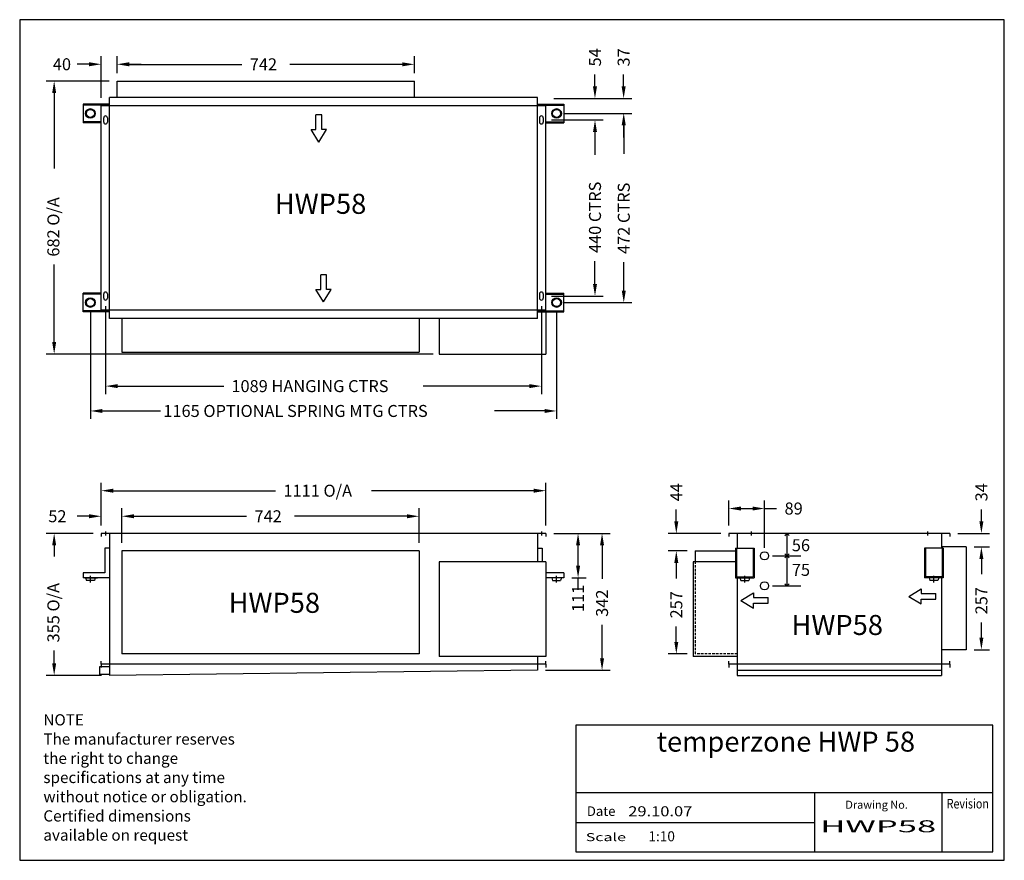
# Model space of a CAD drawing. Extents: x 1431 to 3890, y 0 to 2100.
import ezdxf
from ezdxf.enums import TextEntityAlignment as Align

# ---------------------------------------------------------------- set-up
doc = ezdxf.new("R2010")
doc.units = 0
doc.header["$LTSCALE"] = 25
doc.linetypes.add('HIDDEN', pattern=[0.375, 0.25, -0.125])
for name, color, linetype in [('DIM', 7, 'CONTINUOUS'), ('OUTLINE', 7, 'CONTINUOUS'), ('OVERLAY-A3', 7, 'CONTINUOUS'), ('TEXT', 100, 'CONTINUOUS')]:
    doc.layers.add(name, color=color, linetype=linetype)
doc.styles.add('SIMPLEX', font='SIMPLEX.shx', dxfattribs={"height": 30})
doc.styles.add('TITLE3', font='SIMPLEX', dxfattribs={"height": 25})
doc.styles.add('TITLE5', font='SIMPLEX', dxfattribs={"height": 50})

# ---------------------------------------------------------------- blocks, each defined once
blk = doc.blocks.new('NEW_BLOCK')
at = {"layer": 'TEXT', "style": 'TITLE3'}
for s, p in [('NOTE', (27.3, 436.7)), ('The manufacturer reserves', (27.3, 368.1)), ('the right to change ', (27.3, 299.6)), ('specifications at any time', (27.3, 231)), ('without notice or obligation.', (27.3, 162.4)), ('Certified dimensions', (27.3, 93.8)), ('available on request', (27.3, 25.3))]:
    blk.add_text(s, height=40, dxfattribs=at).set_placement(p)

msp = doc.modelspace()

# ---------------------------------------------------------------- linework, layer by layer
at = {"layer": 'DIM'}
for p, q in [((1634.1, 1904.7), (1634.1, 2008.8)), ((1674.1, 1976.7), (1674.1, 2008.8)), ((1674.1, 1966.7), (1674.1, 2008.6)), ((2416.5, 1966.7), (2416.5, 2008.6)), ((1604.1, 1988.8), (1574.1, 1988.8)), ((1704.1, 1988.8), (1734.1, 1988.8)), ((1704.1, 1988.6), (1985.3, 1988.6)), ((2386.5, 1988.6), (2105.3, 1988.6)), ((1654.1, 1946.7), (1496.7, 1946.7)), ((1674.1, 1905.5), (1674.1, 1946.7)), ((2416.5, 1905.5), (2416.5, 1946.7)), ((2867.6, 1933.3), (2867.6, 1963.3)), ((2939.2, 1933.3), (2939.2, 1963.3)), ((1516.7, 1916.7), (1516.7, 1728.2)), ((2723.7, 1905.5), (1655.1, 1905.5)), ((1655.1, 1353.9), (1655.1, 1905.5)), ((2723.7, 1353.9), (2723.7, 1905.5)), ((2764.7, 1903.3), (2959.2, 1903.3)), ((2764.7, 1903.3), (2887.6, 1903.3)), ((1589.1, 1889.4), (1589.1, 1842.4)), ((1634.1, 1374.7), (1634.1, 1884.7)), ((2744.7, 1884.7), (1634.1, 1884.7)), ((2744.7, 1374.7), (2744.7, 1884.7)), ((2789.7, 1889.4), (2789.7, 1842.4)), ((1640.3, 1854.9), (1640.3, 1844.4)), ((1649.8, 1854.9), (1649.8, 1844.4)), ((2185, 1862.1), (2170.6, 1862.1)), ((2170.6, 1825.4), (2170.6, 1862.1)), ((2185, 1825.4), (2185, 1862.1)), ((2728.9, 1854.9), (2728.9, 1844.4)), ((2738.4, 1854.9), (2738.4, 1844.4)), ((2759.1, 1849.7), (2887.6, 1849.7)), ((2759.1, 1849.7), (2887.6, 1849.7)), ((2791.7, 1865.9), (2959.5, 1865.9)), ((2791.7, 1865.9), (2959.2, 1865.9)), ((2177.8, 1794.1), (2158.7, 1825.4)), ((2158.7, 1825.4), (2170.6, 1825.4)), ((2177.8, 1794.1), (2196.8, 1825.4)), ((2196.8, 1825.4), (2185, 1825.4)), ((2939.2, 1835.9), (2939.2, 1805.9)), ((2939.5, 1835.9), (2939.5, 1764.7)), ((2867.6, 1819.7), (2867.6, 1762.2)), ((2867.6, 1819.7), (2867.6, 1789.7)), ((1516.7, 1294.9), (1516.7, 1488.2)), ((2867.6, 1439.7), (2867.6, 1497.2)), ((2939.5, 1423.5), (2939.5, 1494.7)), ((2196.8, 1462.9), (2182.4, 1462.9)), ((2182.4, 1426.2), (2182.4, 1462.9)), ((2196.8, 1426.2), (2196.8, 1462.9)), ((1589.1, 1370), (1589.1, 1417)), ((1640.3, 1414.9), (1640.3, 1404.4)), ((1649.8, 1414.9), (1649.8, 1404.4)), ((2189.6, 1394.9), (2170.5, 1426.2)), ((2170.5, 1426.2), (2182.4, 1426.2)), ((2189.6, 1394.9), (2208.6, 1426.2)), ((2208.6, 1426.2), (2196.8, 1426.2)), ((2728.9, 1414.9), (2728.9, 1404.4)), ((2738.4, 1414.9), (2738.4, 1404.4)), ((2759.1, 1409.7), (2887.6, 1409.7)), ((2789.7, 1370), (2789.7, 1417)), ((1645.1, 1384.4), (1645.1, 1164.7)), ((2733.7, 1384.4), (2733.7, 1164.7)), ((2791.7, 1393.5), (2959.5, 1393.5)), ((1607.1, 1373.5), (1607.1, 1102.6)), ((2744.7, 1374.7), (1634.1, 1374.7)), ((2723.7, 1353.9), (1655.1, 1353.9)), ((2744.7, 1370), (2744.7, 1264.9)), ((2771.7, 1373.5), (2771.7, 1102.6)), ((2463.2, 1264.9), (1496.7, 1264.9)), ((1675.1, 1184.7), (1940.1, 1184.7)), ((2703.7, 1184.7), (2438.7, 1184.7)), ((1637.1, 1122.6), (1781.9, 1122.6)), ((2741.7, 1122.6), (2616.9, 1122.6)), ((1634.1, 836.8), (1634.1, 943.4)), ((2744.7, 836.8), (2744.7, 943.4)), ((1664.1, 923.4), (2069.4, 923.4)), ((2714.7, 923.4), (2309.4, 923.4)), ((3202.1, 836.8), (3202.1, 898.9)), ((3291.1, 780.8), (3291.1, 898.9)), ((1634.1, 836.8), (1634.1, 879.6)), ((1686.1, 792.8), (1686.1, 879.6)), ((1686.1, 792.8), (1686.1, 879.5)), ((2428.1, 792.8), (2428.1, 879.5)), ((3070.7, 846.8), (3070.7, 876.8)), ((3232.1, 878.9), (3261.1, 878.9)), ((3291.1, 878.9), (3321.1, 878.9)), ((3832.8, 846.8), (3832.8, 876.8)), ((1604.1, 859.6), (1574.1, 859.6)), ((1716.1, 859.6), (1746.1, 859.6)), ((1716.1, 859.5), (1997.1, 859.5)), ((2398.1, 859.5), (2117.1, 859.5)), ((1614.1, 816.8), (1496.7, 816.8)), ((2764.7, 816.8), (2905.2, 816.8)), ((2764.7, 816.8), (2845.3, 816.8)), ((3182.1, 816.8), (3050.7, 816.8)), ((3342, 811.6), (3347.2, 816.8)), ((3347.2, 685.8), (3347.2, 816.8)), ((3347.2, 816.8), (3352.4, 811.6)), ((3773.7, 816.8), (3852.8, 816.8)), ((1516.7, 786.8), (1516.7, 759.3)), ((2825.3, 735.8), (2825.3, 786.8)), ((2885.2, 786.8), (2885.2, 703.3)), ((3098, 772.8), (3050.7, 772.8)), ((3098, 772.8), (3050.7, 772.8)), ((3118, 772.8), (3218.2, 772.8)), ((3218.2, 779.8), (3265.2, 779.8)), ((3342, 755.6), (3352.4, 766)), ((3342, 766), (3352.4, 755.6)), ((3737.6, 779.8), (3690.6, 779.8)), ((3814.9, 782.8), (3852.8, 782.8)), ((3814.9, 782.8), (3852.8, 782.8)), ((2744.7, 745.8), (2744.7, 508.8)), ((3070.7, 742.8), (3070.7, 712.8)), ((3070.7, 742.8), (3070.7, 704.3)), ((3311.1, 760.8), (3381.4, 760.8)), ((3832.8, 752.8), (3832.8, 722.8)), ((3832.8, 752.8), (3832.8, 714.5)), ((2789.7, 717.8), (2744.7, 717.8)), ((3218.2, 717.8), (3220.7, 717.8)), ((3262.7, 717.8), (3265.2, 717.8)), ((3693.1, 717.8), (3690.6, 717.8)), ((3737.6, 717.8), (3735.1, 717.8)), ((1595.1, 705.8), (1597.1, 698.8)), ((1607.1, 693.8), (1607.1, 710.8)), ((1619.1, 705.8), (1617.1, 698.8)), ((2789.7, 705.8), (2744.7, 705.8)), ((2759.7, 705.8), (2761.7, 698.8)), ((2771.7, 693.8), (2771.7, 710.8)), ((2783.7, 705.8), (2781.7, 698.8)), ((2809.7, 705.8), (2845.3, 705.8)), ((2825.3, 675.8), (2825.3, 705.8)), ((3218.2, 705.8), (3265.2, 705.8)), ((3220.7, 708.3), (3262.7, 708.3)), ((3229.7, 705.8), (3231.7, 698.8)), ((3241.7, 693.8), (3241.7, 710.8)), ((3253.7, 705.8), (3251.7, 698.8)), ((3342, 691), (3347.2, 685.8)), ((3347.2, 685.8), (3352.4, 691)), ((3737.6, 705.8), (3690.6, 705.8)), ((3735.1, 708.3), (3693.1, 708.3)), ((3702.1, 705.8), (3704.1, 698.8)), ((3714.1, 693.8), (3714.1, 710.8)), ((3726.1, 705.8), (3724.1, 698.8)), ((3232.1, 649.3), (3263.4, 668.3)), ((3263.4, 668.3), (3263.4, 656.5)), ((3311.1, 685.8), (3381.4, 685.8)), ((3651.2, 659.5), (3682.5, 678.5)), ((3682.5, 678.5), (3682.5, 666.7)), ((3682.5, 666.7), (3719.2, 666.7)), ((3719.2, 652.3), (3719.2, 666.7)), ((3232.1, 649.3), (3263.4, 630.2)), ((3263.4, 656.5), (3300.1, 656.5)), ((3263.4, 642.1), (3300.1, 642.1)), ((3263.4, 630.2), (3263.4, 642.1)), ((3300.1, 642.1), (3300.1, 656.5)), ((3651.2, 659.5), (3682.5, 640.4)), ((3682.5, 652.3), (3719.2, 652.3)), ((3682.5, 640.4), (3682.5, 652.3)), ((3832.8, 556.2), (3832.8, 594.5)), ((2885.2, 504.8), (2885.2, 588.3)), ((3070.7, 545.8), (3070.7, 584.3)), ((1516.7, 491.8), (1516.7, 524.3)), ((3814.9, 526.2), (3852.8, 526.2)), ((3098, 515.8), (3050.7, 515.8)), ((1630.1, 483.3), (1630.1, 464.3)), ((1655.1, 489.8), (1655.1, 461.8)), ((2723.7, 474.8), (1655.1, 461.8)), ((2723.7, 489.8), (2723.7, 474.8)), ((2743.7, 474.8), (2905.2, 474.8)), ((3222.9, 474.8), (3732.9, 474.8)), ((1635.1, 461.8), (1496.7, 461.8)), ((3222.9, 461.8), (3732.9, 461.8))]:
    msp.add_line(p, q, dxfattribs=at)
at = {"layer": 'DIM', "linetype": 'HIDDEN'}
msp.add_line((3118, 746.8), (3118, 515.8), dxfattribs=at)
at = {"layer": 'DIM'}
for centre, radius in [((1607.1, 1865.9), 12), ((1607.1, 1865.9), 10), ((2771.7, 1865.9), 12), ((2771.7, 1865.9), 10), ((1607.1, 1393.5), 12), ((1607.1, 1393.5), 10), ((2771.7, 1393.5), 12), ((2771.7, 1393.5), 10), ((3291.1, 760.8), 10.2), ((3291.1, 685.8), 10.2)]:
    msp.add_circle(centre, radius, dxfattribs=at)
for centre, start, end in [((1645.1, 1854.9), 0, 180), ((2733.7, 1854.9), 0, 180), ((1645.1, 1844.4), 180, 0), ((2733.7, 1844.4), 180, 0), ((1645.1, 1414.9), 0, 180), ((1645.1, 1404.4), 180, 0), ((2733.7, 1414.9), 0, 180), ((2733.7, 1404.4), 180, 0)]:
    msp.add_arc(centre, 4.75, start, end, dxfattribs=at)
for points in [[(1604.1, 1993.8), (1604.1, 1983.8), (1634.1, 1988.8)], [(1704.1, 1993.8), (1704.1, 1983.8), (1674.1, 1988.8)], [(1704.1, 1993.6), (1704.1, 1983.6), (1674.1, 1988.6)], [(2386.5, 1993.6), (2386.5, 1983.6), (2416.5, 1988.6)], [(1511.7, 1916.7), (1521.7, 1916.7), (1516.7, 1946.7)], [(2862.6, 1933.3), (2872.6, 1933.3), (2867.6, 1903.3)], [(2934.2, 1933.3), (2944.2, 1933.3), (2939.2, 1903.3)], [(2862.6, 1819.7), (2872.6, 1819.7), (2867.6, 1849.7)], [(2862.6, 1819.7), (2872.6, 1819.7), (2867.6, 1849.7)], [(2934.2, 1835.9), (2944.2, 1835.9), (2939.2, 1865.9)], [(2934.5, 1835.9), (2944.5, 1835.9), (2939.5, 1865.9)], [(2862.6, 1439.7), (2872.6, 1439.7), (2867.6, 1409.7)], [(2934.5, 1423.5), (2944.5, 1423.5), (2939.5, 1393.5)], [(1511.7, 1294.9), (1521.7, 1294.9), (1516.7, 1264.9)], [(1675.1, 1189.7), (1675.1, 1179.7), (1645.1, 1184.7)], [(2703.7, 1189.7), (2703.7, 1179.7), (2733.7, 1184.7)], [(1637.1, 1127.6), (1637.1, 1117.6), (1607.1, 1122.6)], [(2741.7, 1127.6), (2741.7, 1117.6), (2771.7, 1122.6)], [(1664.1, 928.4), (1664.1, 918.4), (1634.1, 923.4)], [(2714.7, 928.4), (2714.7, 918.4), (2744.7, 923.4)], [(1604.1, 864.6), (1604.1, 854.6), (1634.1, 859.6)], [(1716.1, 864.6), (1716.1, 854.6), (1686.1, 859.6)], [(1716.1, 864.5), (1716.1, 854.5), (1686.1, 859.5)], [(2398.1, 864.5), (2398.1, 854.5), (2428.1, 859.5)], [(3232.1, 883.9), (3232.1, 873.9), (3202.1, 878.9)], [(3261.1, 883.9), (3261.1, 873.9), (3291.1, 878.9)], [(3065.7, 846.8), (3075.7, 846.8), (3070.7, 816.8)], [(3827.8, 846.8), (3837.8, 846.8), (3832.8, 816.8)], [(1511.7, 786.8), (1521.7, 786.8), (1516.7, 816.8)], [(2820.3, 786.8), (2830.3, 786.8), (2825.3, 816.8)], [(2880.2, 786.8), (2890.2, 786.8), (2885.2, 816.8)], [(3065.7, 742.8), (3075.7, 742.8), (3070.7, 772.8)], [(3065.7, 742.8), (3075.7, 742.8), (3070.7, 772.8)], [(3827.8, 752.8), (3837.8, 752.8), (3832.8, 782.8)], [(3827.8, 752.8), (3837.8, 752.8), (3832.8, 782.8)], [(2820.3, 735.8), (2830.3, 735.8), (2825.3, 705.8)], [(3065.7, 545.8), (3075.7, 545.8), (3070.7, 515.8)], [(3827.8, 556.2), (3837.8, 556.2), (3832.8, 526.2)], [(2880.2, 504.8), (2890.2, 504.8), (2885.2, 474.8)], [(1511.7, 491.8), (1521.7, 491.8), (1516.7, 461.8)]]:
    msp.add_solid(points, dxfattribs=at)
at = {"layer": 'OUTLINE'}
for p, q in [((1674.1, 1946.7), (2416.5, 1946.7)), ((1655.1, 1889.4), (1589.1, 1889.4)), ((1655.1, 1886.9), (1589.1, 1886.9)), ((2723.7, 1889.4), (2789.7, 1889.4)), ((2723.7, 1886.9), (2789.7, 1886.9)), ((1634.1, 1844.9), (1589.1, 1844.9)), ((2744.7, 1844.9), (2789.7, 1844.9)), ((1634.1, 1842.4), (1589.1, 1842.4)), ((2744.7, 1842.4), (2789.7, 1842.4)), ((1634.1, 1417), (1589.1, 1417)), ((1634.1, 1414.5), (1589.1, 1414.5)), ((2744.7, 1417), (2789.7, 1417)), ((2744.7, 1414.5), (2789.7, 1414.5)), ((1655.1, 1372.5), (1589.1, 1372.5)), ((1655.1, 1370), (1589.1, 1370)), ((1686.1, 1353.9), (1686.1, 1269.8)), ((2428.1, 1353.9), (2428.1, 1269.8)), ((2478.7, 1353.9), (2478.7, 1264.9)), ((2723.7, 1372.5), (2789.7, 1372.5)), ((2723.7, 1370), (2789.7, 1370)), ((1686.1, 1269.8), (2428.1, 1269.8)), ((2478.7, 1264.9), (2744.7, 1264.9)), ((2744.7, 816.8), (1634.1, 816.8)), ((1634.1, 816.8), (1634.1, 808.8)), ((1645.1, 821.8), (1645.1, 811.8)), ((1655.1, 816.8), (1655.1, 489.8)), ((2723.7, 816.8), (2723.7, 745.8)), ((2733.7, 821.8), (2733.7, 811.8)), ((2744.7, 816.8), (2744.7, 808.8)), ((3753.7, 816.8), (3202.1, 816.8)), ((3202.1, 816.8), (3202.1, 808.8)), ((3222.9, 816.8), (3222.9, 779.8)), ((3257.9, 821.8), (3257.9, 811.8)), ((3697.9, 821.8), (3697.9, 811.8)), ((3732.9, 816.8), (3732.9, 779.8)), ((3753.7, 816.8), (3753.7, 808.8)), ((1655.1, 779.8), (1643.1, 779.8)), ((1643.1, 779.8), (1643.1, 717.8)), ((1655.1, 775.8), (1655.1, 715.8)), ((1686.1, 772.8), (1686.1, 515.8)), ((2428.1, 772.8), (1686.1, 772.8)), ((2428.1, 772.8), (2428.1, 515.8)), ((2723.7, 779.8), (2735.7, 779.8)), ((2723.7, 775.8), (2723.7, 745.8)), ((2735.7, 779.8), (2735.7, 745.8)), ((3118, 772.8), (3118, 746.8)), ((3218.2, 779.8), (3218.2, 705.8)), ((3220.7, 779.8), (3220.7, 708.3)), ((3262.7, 779.8), (3262.7, 708.3)), ((3265.2, 779.8), (3265.2, 705.8)), ((3690.6, 779.8), (3690.6, 705.8)), ((3693.1, 779.8), (3693.1, 708.3)), ((3794.9, 782.8), (3732.9, 782.8)), ((3735.1, 779.8), (3735.1, 708.3)), ((3737.6, 779.8), (3737.6, 705.8)), ((3794.9, 782.8), (3794.9, 526.2)), ((2744.7, 745.8), (2478.7, 745.8)), ((2478.7, 745.8), (2478.7, 508.8)), ((3113.1, 745.8), (3113.1, 508.8)), ((3218.2, 745.8), (3113.1, 745.8)), ((1589.1, 717.8), (1589.1, 705.8)), ((1643.1, 717.8), (1589.1, 717.8)), ((2789.7, 717.8), (2789.7, 705.8)), ((1655.1, 705.8), (1589.1, 705.8)), ((1593.6, 705.8), (1624.6, 705.8)), ((1617.1, 698.8), (1597.1, 698.8)), ((2761.7, 698.8), (2781.7, 698.8)), ((3222.9, 705.8), (3222.9, 461.8)), ((3231.7, 698.8), (3251.7, 698.8)), ((3724.1, 698.8), (3704.1, 698.8)), ((3732.9, 705.8), (3732.9, 461.8)), ((3794.9, 526.2), (3732.9, 526.2)), ((1634.1, 489.8), (1634.1, 497.8)), ((2428.1, 515.8), (1686.1, 515.8)), ((2744.7, 508.8), (2478.7, 508.8)), ((2723.7, 508.8), (2723.7, 489.8)), ((2744.7, 489.8), (2744.7, 497.8)), ((3222.9, 508.8), (3113.1, 508.8)), ((3202.1, 489.8), (3202.1, 497.8)), ((3753.7, 489.8), (3753.7, 497.8)), ((1655.1, 483.3), (1630.1, 483.3)), ((2744.7, 489.8), (1634.1, 489.8)), ((1634.1, 489.8), (1634.1, 481.8)), ((2744.7, 489.8), (2744.7, 481.8)), ((3753.7, 489.8), (3202.1, 489.8)), ((3202.1, 489.8), (3202.1, 481.8)), ((3753.7, 489.8), (3753.7, 481.8)), ((1655.1, 464.3), (1630.1, 464.3))]:
    msp.add_line(p, q, dxfattribs=at)
at = {"layer": 'OUTLINE', "linetype": 'HIDDEN'}
msp.add_line((3222.9, 515.8), (3118, 515.8), dxfattribs=at)
at = {"layer": 'OVERLAY-A3'}
for p, q in [((3890, 2100.1), (1430.6, 2100.1)), ((1430.6, 2100.1), (1430.6, 0)), ((3890, 0), (3890, 2100.1)), ((2819.4, 337.3), (2819.4, 20.8)), ((3861.3, 337.3), (2819.4, 337.3)), ((3861.3, 20.8), (3861.3, 337.3)), ((3861.6, 168.3), (2819.4, 168.3)), ((3416.9, 20.8), (3416.9, 168.3)), ((3734.5, 20.8), (3734.5, 168.3)), ((3416.9, 93.3), (2819.4, 93.3)), ((1430.6, 0), (3890, 0)), ((2819.4, 20.8), (3861.3, 20.8))]:
    msp.add_line(p, q, dxfattribs=at)

# ---------------------------------------------------------------- block references
at = {"layer": 'TEXT', "xscale": 0.6999999999999889, "yscale": 0.7, "zscale": 0.7}
msp.add_blockref('NEW_BLOCK', (1470.6, 31.3), dxfattribs=at)

# ---------------------------------------------------------------- texts
at = {"layer": 'DIM'}
for s, p in [('54', (2882.6, 1983.3)), ('37', (2954.2, 1983.3)), ('440 CTRS', (2882.6, 1517.2)), ('472 CTRS', (2954.5, 1514.7)), ('682 O/A', (1529.7, 1508.2)), ('44', (3085.7, 896.8)), ('34', (3847.8, 896.8)), ('355 O/A', (1529.7, 544.3)), ('111', (2840.3, 620.3)), ('342', (2900.2, 608.3)), ('257', (3085.7, 604.3)), ('257', (3847.8, 614.5))]:
    msp.add_text(s, height=30, rotation=90, dxfattribs=at).set_placement(p)
for s, p in [('40', (1513.4, 1973.8)), ('742', (2005.3, 1973.6)), ('1089 HANGING CTRS', (1959.4, 1169.7)), ('1165 OPTIONAL SPRING MTG CTRS', (1789.4, 1107.6)), ('1111 O/A', (2089.4, 908.4)), ('89', (3341.1, 863.9)), ('52', (1502, 844.6)), ('742', (2017.1, 844.5)), ('56', (3359.3, 772.2)), ('75', (3359.3, 710.6))]:
    msp.add_text(s, height=30, dxfattribs=at).set_placement(p)
at = {"layer": 'OVERLAY-A3', "style": 'SIMPLEX'}
msp.add_text('Drawing No.', height=20, dxfattribs=at).set_placement((3649.1, 128.9), align=Align.RIGHT)
for s, height, width, p, p2 in [('Revision', 24, 0.78121, (3746.1, 129.5), (3851.5, 129.5)), ('Scale', 20, 1.370175, (2844.5, 47.9), (2945, 47.9))]:
    msp.add_text(s, height=height, dxfattribs=dict(at, width=width)).set_placement(p, p2, align=Align.FIT)
msp.add_text('Date', height=24, dxfattribs=at).set_placement((2847.3, 110.8))
at = {"layer": 'TEXT', "color": 7, "style": 'TITLE3'}
for p in [(2067.9, 1615.1), (1952.4, 618.3), (3358.5, 562.9)]:
    msp.add_text('HWP58', height=50, dxfattribs=at).set_placement(p)
at = {"layer": 'TEXT', "style": 'TITLE5'}
msp.add_text('temperzone HWP 58', height=50, dxfattribs=at).set_placement((3344.4, 271.5), align=Align.CENTER)
at = {"layer": 'TEXT', "style": 'TITLE3'}
for s, height, width, p, p2 in [('29.10.07', 25, 1.033846, (2950.7, 110), (3110.7, 110)), ('HWP58', 30, 2.009901, (3430, 70), (3720, 70))]:
    msp.add_text(s, height=height, dxfattribs=dict(at, width=width)).set_placement(p, p2, align=Align.FIT)
msp.add_text('1:10', height=25, dxfattribs=at).set_placement((3001, 47.5))

doc.saveas('drawing.dxf')
